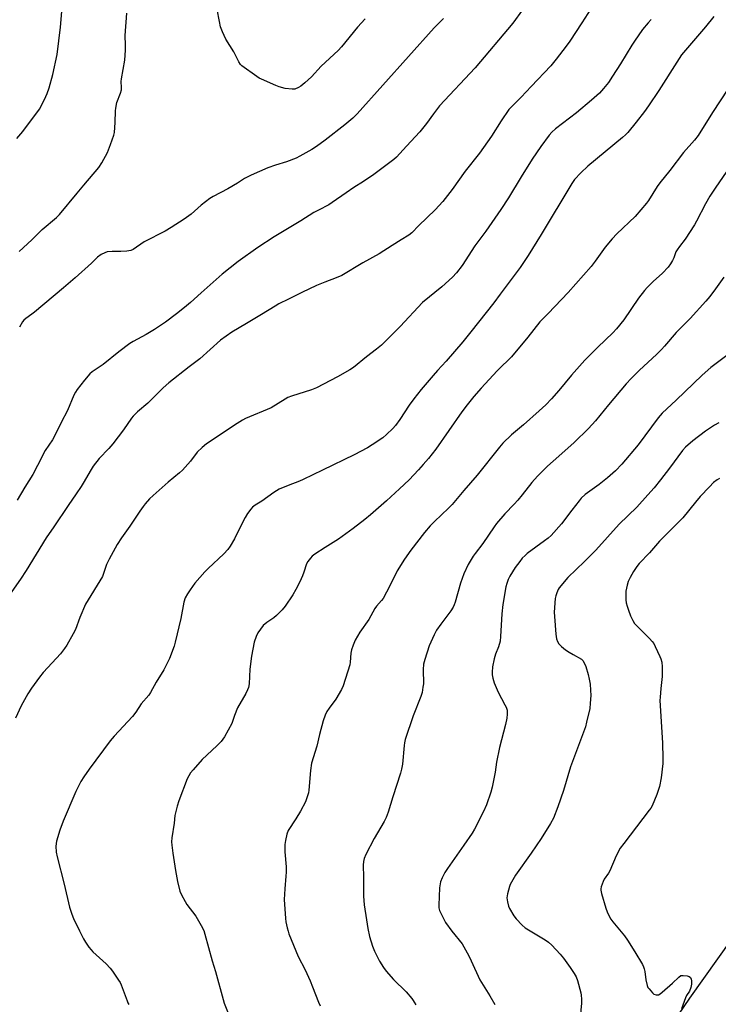
# Model space of a CAD drawing. Units: inches. Extents: x 1201772 to 1207772, y 573456 to 577456.
# Drawn here: x 1204163 to 1204464, y 576060 to 576483 of the extents above; entities that cross this region are included whole.
import ezdxf

# ---------------------------------------------------------------- set-up
doc = ezdxf.new("R2010")
doc.units = ezdxf.units.IN
doc.header["$MEASUREMENT"] = 0
doc.layers.add('NTRL-Farm Land', color=3, linetype='Continuous')
doc.layers.add('Undefined', color=1, linetype='Continuous')

msp = doc.modelspace()

# ---------------------------------------------------------------- linework, layer by layer
at = {"layer": 'NTRL-Farm Land'}
msp.add_polyline3d([(1204434.47, 576515.36, 0), (1204496.24, 576479.74, 0), (1204541.95, 576456.48, 0), (1204597.77, 576423.49, 0), (1204631.35, 576400.28, 0), (1204644.15, 576389.69, 0), (1204651.65, 576375.69, 0), (1204654.26, 576360.79, 0), (1204653.99, 576350.02, 0), (1204651.34, 576339.04, 0), (1204622.99, 576299, 0), (1204584.38, 576251.14, 0), (1204552.06, 576211.43, 0), (1204531, 576179.3, 0), (1204488.04, 576114.13, 0), (1204451.24, 576062.29, 0), (1204425.19, 576024.15, 0)], dxfattribs=at)
at = {"layer": 'Undefined'}
for points, elevation in [([(1204420.43, 576505.88), (1204404.87, 576481.65), (1204399.67, 576473.87), (1204398.14, 576471.7), (1204393.88, 576466.03), (1204391.53, 576463.22), (1204383.05, 576454.28), (1204378.85, 576449.7), (1204374.73, 576445.66), (1204373.56, 576444.36), (1204370.25, 576439.58), (1204366.05, 576432.99), (1204360.96, 576425.69), (1204354.78, 576417.94), (1204349.1, 576410), (1204345.14, 576404.85), (1204341.89, 576401.32), (1204334.75, 576394.53), (1204331.79, 576391.41), (1204330.52, 576390.41), (1204327.14, 576388.38), (1204323.41, 576385.91), (1204317.71, 576382.36), (1204310.75, 576378.45), (1204301.74, 576373.12), (1204299.32, 576371.99), (1204294.41, 576370.16), (1204290.88, 576368.7), (1204284.45, 576365.7), (1204278.79, 576362.85), (1204274.65, 576360.88), (1204272.97, 576359.92), (1204267.18, 576356.31), (1204260.68, 576352.47), (1204254.47, 576348.66), (1204249.58, 576345.2), (1204240.7, 576337.25), (1204236.01, 576333.78), (1204227.33, 576326.89), (1204224.94, 576324.71), (1204218.22, 576318.18), (1204213.82, 576314.47), (1204211.93, 576312.59), (1204211.22, 576311.7), (1204207.79, 576306.7), (1204203.18, 576300.69), (1204201.49, 576298.74), (1204197.39, 576294.37), (1204194.75, 576291.02), (1204193.44, 576288.94), (1204190.98, 576284.5), (1204189.64, 576282.31), (1204187.51, 576279.15), (1204183.99, 576274.14), (1204177.86, 576264.97), (1204174.55, 576260.22), (1204166.05, 576246.15), (1204163.56, 576242.45), (1204158.79, 576235.76)], 454), ([(1204311.76, 576483.42), (1204308.47, 576479.8), (1204301.49, 576471.39), (1204300.11, 576469.86), (1204292.78, 576463.02), (1204288.62, 576458.54), (1204285.84, 576455.89), (1204284.01, 576454.45), (1204283.05, 576453.82), (1204281.5, 576453.23), (1204280.41, 576453.11), (1204277.31, 576453.5), (1204274.76, 576454.2), (1204273.38, 576454.72), (1204267.22, 576457.41), (1204266.19, 576457.95), (1204265.2, 576458.6), (1204258.73, 576463.23), (1204258.14, 576463.84), (1204257.37, 576464.98), (1204255.21, 576469.18), (1204251.89, 576474.71), (1204250.34, 576477.81), (1204249.56, 576479.99), (1204249.05, 576482.22), (1204246.06, 576497.9)], 460), ([(1204161.95, 576431.92), (1204164.55, 576434.99), (1204171.75, 576444.58), (1204172.59, 576446.09), (1204174.48, 576449.97), (1204175, 576451.3), (1204175.81, 576453.76), (1204177.47, 576459.44), (1204179.29, 576468.04), (1204180.71, 576479.87), (1204181.44, 576488.31)], 456), ([(1204379.31, 576487.29), (1204375.23, 576481.59), (1204359.09, 576462.35), (1204343.71, 576445.94), (1204341.11, 576442.63), (1204338.17, 576438.47), (1204335.17, 576434.78), (1204329.52, 576428.72), (1204325.27, 576423.96), (1204324.04, 576422.94), (1204315.46, 576416.51), (1204311, 576413.49), (1204306.87, 576410.95), (1204303.59, 576408.54), (1204297.57, 576404.42), (1204296.08, 576403.51), (1204291.64, 576401.2), (1204289.67, 576400.09), (1204284.09, 576396.51), (1204272.6, 576389.65), (1204265.53, 576385.04), (1204257.19, 576379.12), (1204250.19, 576373.68), (1204241.26, 576365.55), (1204236.57, 576361.43), (1204234.09, 576359.35), (1204230.64, 576356.63), (1204225.86, 576353.06), (1204221.22, 576349.87), (1204217.53, 576347.73), (1204212, 576344.69), (1204210.52, 576343.78), (1204205.8, 576340.29), (1204199.12, 576334.79), (1204194.37, 576331.7), (1204193.32, 576330.73), (1204190.99, 576328.09), (1204187.94, 576324.11), (1204187.14, 576322.86), (1204186.43, 576321.55), (1204183.74, 576314.97), (1204180.99, 576309.92), (1204177.94, 576303.45), (1204177.34, 576302.46), (1204174.14, 576297.8), (1204170.88, 576291.29), (1204168.81, 576287.55), (1204165.39, 576282.05), (1204162.11, 576276.47)], 456), ([(1204162.92, 576383.43), (1204168.45, 576388.32), (1204172.82, 576392.82), (1204178.98, 576398), (1204180.26, 576399.23), (1204187.88, 576408.46), (1204190.82, 576411.83), (1204197.16, 576419.56), (1204198.48, 576421.51), (1204201, 576425.88), (1204202.17, 576429.44), (1204203.68, 576433.45), (1204203.97, 576434.53), (1204204.28, 576438.82), (1204204.38, 576443.81), (1204204.48, 576444.97), (1204205.02, 576447.41), (1204206.54, 576451.52), (1204206.9, 576452.86), (1204206.98, 576453.84), (1204206.87, 576456.45), (1204206.91, 576457.6), (1204208.39, 576465.6), (1204208.69, 576470), (1204208.75, 576472.06), (1204208.53, 576476.29), (1204209.21, 576485.87)], 458), ([(1204345.39, 576483.5), (1204341.44, 576479.48), (1204308.34, 576442.56), (1204306.43, 576440.72), (1204303.05, 576437.8), (1204294.52, 576431.21), (1204290.76, 576428.53), (1204288.81, 576427.26), (1204283.63, 576424.31), (1204282.03, 576423.54), (1204277.92, 576421.91), (1204273.24, 576420.52), (1204269.94, 576419.33), (1204262.66, 576416.18), (1204259.87, 576414.75), (1204256.83, 576412.74), (1204252.64, 576410.26), (1204246.38, 576407.08), (1204244.94, 576406.11), (1204241.23, 576403.32), (1204236.94, 576399.48), (1204233.96, 576397.26), (1204228.33, 576393.66), (1204225.77, 576392.15), (1204216.69, 576387.55), (1204211.94, 576384.25), (1204210.93, 576383.82), (1204209.27, 576383.56), (1204206.72, 576383.39), (1204202.91, 576383.39), (1204200.84, 576383.2), (1204199.76, 576382.87), (1204198.29, 576382.08), (1204196.7, 576380.94), (1204194.02, 576378.4), (1204187, 576372.02), (1204182.1, 576367.77), (1204169.55, 576357.31), (1204168.39, 576356.41), (1204165.84, 576354.63), (1204165.03, 576353.9), (1204164.41, 576353.07), (1204163.18, 576350.89)], 458), ([(1204461.68, 576484.49), (1204458.12, 576479.92), (1204453.72, 576474.9), (1204447.78, 576467.9), (1204445.67, 576464.83), (1204437.97, 576452.53), (1204433.52, 576446.04), (1204431.81, 576443.64), (1204428.28, 576438.96), (1204424.66, 576434.5), (1204423.73, 576433.49), (1204422.43, 576432.34), (1204407.51, 576420.11), (1204404.43, 576417.24), (1204401.79, 576414.36), (1204400.6, 576412.56), (1204387.45, 576390.65), (1204381.77, 576381.63), (1204378.33, 576376.54), (1204369.79, 576365.04), (1204367.12, 576361.31), (1204357.21, 576348.87), (1204353.69, 576344.57), (1204346.63, 576336.25), (1204342.79, 576332.16), (1204340.98, 576330.1), (1204335.8, 576324), (1204332.65, 576320.05), (1204330.61, 576317.32), (1204326.65, 576311.16), (1204324.71, 576308.6), (1204323.58, 576307.26), (1204320.84, 576304.62), (1204319.29, 576303.29), (1204314.69, 576300.22), (1204312.71, 576298.99), (1204307, 576295.93), (1204293.4, 576289.4), (1204285.14, 576285.29), (1204283.55, 576284.62), (1204278.69, 576282.82), (1204274.77, 576281.12), (1204272.53, 576279.7), (1204267.27, 576276.07), (1204264.44, 576274.33), (1204263.34, 576273.43), (1204262.56, 576272.59), (1204261.21, 576270.69), (1204260.14, 576268.96), (1204258.36, 576265.67), (1204255.54, 576259.87), (1204253.66, 576256.64), (1204252.72, 576255.2), (1204251.02, 576253.36), (1204244.2, 576247.1), (1204242.75, 576245.63), (1204238.54, 576240.8), (1204236.44, 576237.9), (1204235.29, 576236.18), (1204234.38, 576234.42), (1204233.79, 576232.58), (1204232.5, 576225.56), (1204230.11, 576215.35), (1204229.64, 576213.62), (1204227.64, 576208.41), (1204225.11, 576203.51), (1204221.92, 576198.15), (1204219.43, 576193.79), (1204218.66, 576192.59), (1204215.42, 576188.87), (1204213.11, 576185.35), (1204211.74, 576183.48), (1204203.81, 576174.97), (1204202.06, 576172.99), (1204193.03, 576160.78), (1204190.72, 576157.55), (1204189.53, 576155.49), (1204187.29, 576151.26), (1204181.88, 576138.39), (1204180.51, 576134.62), (1204178.97, 576129.78), (1204178.79, 576127.74), (1204178.84, 576125.09), (1204179.27, 576123.06), (1204182.35, 576111.36), (1204184.68, 576101.42), (1204185.59, 576098.46), (1204186.29, 576096.59), (1204188.85, 576091.26), (1204190.59, 576087.91), (1204191.48, 576086.42), (1204192.99, 576084.28), (1204193.87, 576083.13), (1204194.68, 576082.27), (1204200.39, 576077.02), (1204202.13, 576075.29), (1204203.16, 576073.92), (1204205.73, 576070.04), (1204206.34, 576069.05), (1204206.85, 576067.99), (1204209.4, 576061.16), (1204209.75, 576060.38), (1204210.19, 576059.65)], 450), ([(1204434.63, 576483.15), (1204433.48, 576481.67), (1204431.03, 576478.81), (1204427.5, 576473.8), (1204426.37, 576472.08), (1204421.52, 576464.04), (1204418.13, 576458.81), (1204416.3, 576456.11), (1204414.15, 576453.4), (1204412.43, 576451.51), (1204409.06, 576448.43), (1204402.64, 576443.01), (1204393.52, 576436.17), (1204391.94, 576434.65), (1204390.86, 576433.35), (1204387.25, 576428.46), (1204383.59, 576423.03), (1204378.83, 576415.46), (1204373.32, 576406.4), (1204370.11, 576401.48), (1204363.59, 576392.08), (1204358.82, 576385.75), (1204353.44, 576377.29), (1204350.97, 576374.14), (1204349.23, 576372.3), (1204344.63, 576368.23), (1204336.45, 576361.39), (1204326.75, 576351.12), (1204318.7, 576343.15), (1204316.54, 576341.36), (1204312.34, 576338.14), (1204306.67, 576333.47), (1204305.19, 576332.52), (1204299.79, 576329.42), (1204290.78, 576324.72), (1204288.66, 576323.83), (1204280.1, 576321.14), (1204278.49, 576320.54), (1204277.29, 576319.89), (1204271.36, 576316.19), (1204260.26, 576311.64), (1204258.98, 576310.92), (1204255.5, 576308.67), (1204249.43, 576304.51), (1204243.45, 576300.63), (1204241.61, 576299.15), (1204239.5, 576297.11), (1204236.7, 576293.28), (1204233.16, 576289.34), (1204231.85, 576288.16), (1204227.08, 576284.18), (1204220.57, 576278.48), (1204219.07, 576277), (1204217.16, 576274.84), (1204216.25, 576273.69), (1204214.9, 576271.75), (1204210.61, 576265.3), (1204206.99, 576260.33), (1204205.16, 576257.35), (1204201.65, 576251.06), (1204200.51, 576248.76), (1204198.74, 576243.61), (1204191.54, 576231.8), (1204189.02, 576226.03), (1204187.12, 576220.78), (1204186.2, 576218.95), (1204183.53, 576214.05), (1204182.53, 576212.63), (1204180.71, 576210.37), (1204175.23, 576204.53), (1204173.35, 576202.33), (1204171.77, 576200.33), (1204168.27, 576195.59), (1204166.65, 576193.14), (1204163.79, 576188.01), (1204161.33, 576182.73)], 452), ([(1204467.62, 576453.23), (1204461.11, 576443.15), (1204454.87, 576433.22), (1204453.29, 576431.18), (1204448.54, 576425.9), (1204442.7, 576418.15), (1204438.39, 576412.9), (1204437.29, 576411.33), (1204433.56, 576405.34), (1204432.7, 576404.15), (1204427.76, 576398.48), (1204419.99, 576390.93), (1204417.98, 576388.82), (1204414.93, 576385.3), (1204410.69, 576379.22), (1204408.86, 576376.95), (1204398.95, 576365.73), (1204390.44, 576356.74), (1204386.83, 576353.19), (1204381.63, 576346.61), (1204374.69, 576338.15), (1204373.2, 576336.66), (1204370.29, 576333.98), (1204368.46, 576332.1), (1204361.65, 576324.59), (1204358.51, 576320.99), (1204355.61, 576317.48), (1204353.33, 576314.46), (1204342.08, 576298.44), (1204338.94, 576294.43), (1204336.68, 576291.75), (1204334.73, 576289.54), (1204330.61, 576285.23), (1204326.55, 576281.28), (1204320.86, 576276.14), (1204314.03, 576270.12), (1204311.65, 576268.11), (1204306.6, 576264.21), (1204301.9, 576260.81), (1204300.24, 576259.69), (1204294.51, 576256.14), (1204290.11, 576253.26), (1204288.95, 576252.4), (1204288.16, 576251.54), (1204287.14, 576250.07), (1204286.56, 576249.03), (1204285.42, 576245.44), (1204284.83, 576243.88), (1204283.62, 576241.32), (1204281.94, 576238.04), (1204280.66, 576235.79), (1204277.36, 576230.86), (1204276.05, 576229.27), (1204273.59, 576226.8), (1204272.47, 576225.92), (1204269.44, 576223.8), (1204267.91, 576222.52), (1204266.67, 576221.01), (1204265.58, 576219.38), (1204264.9, 576217.84), (1204264.07, 576215.46), (1204262.84, 576209.43), (1204262.16, 576203.81), (1204261.84, 576197.48), (1204261.54, 576195.91), (1204261.14, 576194.89), (1204260.37, 576193.38), (1204256.91, 576187.18), (1204255.54, 576183.93), (1204254.75, 576181.28), (1204254.4, 576180.37), (1204251.23, 576174.71), (1204249.8, 576172.69), (1204247.94, 576170.81), (1204241.63, 576164.95), (1204237.73, 576160.55), (1204236.64, 576159.17), (1204235.89, 576157.91), (1204235.25, 576156.58), (1204231.6, 576147.22), (1204230.94, 576144.93), (1204229.95, 576140.85), (1204229.62, 576137.6), (1204228.62, 576131.31), (1204228.48, 576129.51), (1204228.58, 576128.09), (1204228.99, 576124.67), (1204230.12, 576117.26), (1204231.03, 576112.51), (1204232.12, 576108.32), (1204232.8, 576106.71), (1204234.27, 576103.85), (1204235.1, 576102.63), (1204238.89, 576097.65), (1204241.21, 576093.56), (1204242.3, 576091.48), (1204242.86, 576089.8), (1204245.95, 576078.44), (1204247.38, 576073.85), (1204250.61, 576061.81), (1204251.18, 576060.12), (1204253.13, 576055.14)], 448), ([(1204468.85, 576420.18), (1204462.16, 576410.58), (1204459.98, 576407.22), (1204458.07, 576403.83), (1204454.23, 576396.41), (1204453.35, 576394.85), (1204449.37, 576388.67), (1204446.83, 576385.55), (1204445.85, 576384.14), (1204445.36, 576383.19), (1204444.4, 576380.62), (1204443.9, 576379.55), (1204443.02, 576378.04), (1204442.04, 576376.7), (1204439.54, 576374.12), (1204435.53, 576370.45), (1204433.04, 576367.93), (1204431.86, 576366.59), (1204429.29, 576363.33), (1204422.95, 576354.02), (1204419.82, 576350.1), (1204418.23, 576348.45), (1204411.73, 576342.25), (1204406.17, 576336.62), (1204400.47, 576330.25), (1204394.93, 576323.58), (1204391.85, 576320.03), (1204389.4, 576317.51), (1204386.61, 576314.88), (1204379.77, 576308.85), (1204374.62, 576304.5), (1204370.89, 576300.92), (1204369.42, 576299.18), (1204359.89, 576287.23), (1204354.14, 576280.62), (1204349.15, 576274.6), (1204347.61, 576273.01), (1204341.52, 576267.27), (1204339.72, 576265.37), (1204337.22, 576262.51), (1204331.35, 576254.9), (1204328.65, 576251.14), (1204325.44, 576246.12), (1204322.27, 576239.64), (1204319.42, 576234.17), (1204318.73, 576233.25), (1204316.66, 576230.89), (1204315.85, 576229.81), (1204313.25, 576225.15), (1204309.42, 576219.75), (1204307.5, 576216.23), (1204306.53, 576214.18), (1204305.87, 576212.09), (1204305.61, 576210.7), (1204305.26, 576206.78), (1204305.09, 576205.68), (1204302.33, 576196.63), (1204301.56, 576195.03), (1204299.19, 576190.93), (1204296.25, 576187.03), (1204295.29, 576185.59), (1204294.57, 576184.02), (1204293.65, 576181.59), (1204292.05, 576175.74), (1204290.89, 576170.68), (1204288.71, 576163.4), (1204288.24, 576160.27), (1204287.58, 576151.81), (1204287.36, 576150.66), (1204286.85, 576148.93), (1204286.04, 576146.69), (1204283.98, 576142.79), (1204281.86, 576139.37), (1204278.62, 576134.4), (1204278.04, 576132.83), (1204277.42, 576130.05), (1204277.22, 576128.36), (1204277.15, 576125.23), (1204277.71, 576118.8), (1204277.76, 576116.5), (1204277.66, 576114.76), (1204277.14, 576109.4), (1204276.97, 576104.7), (1204277.49, 576096.63), (1204277.68, 576095.16), (1204278.2, 576092.55), (1204278.57, 576091.13), (1204278.97, 576090.01), (1204282.96, 576080.29), (1204285.98, 576074.51), (1204288.1, 576069.71), (1204289.11, 576067.27), (1204291.62, 576060.65), (1204292.35, 576059.02)], 446), ([(1204465.96, 576372.27), (1204462.39, 576367.3), (1204459.86, 576364.02), (1204458.16, 576362.01), (1204451.45, 576354.57), (1204445.45, 576348.57), (1204440.48, 576342.7), (1204439.12, 576341.19), (1204437.11, 576339.16), (1204429.61, 576332.25), (1204426.1, 576328.79), (1204423.9, 576326.43), (1204416.3, 576317.45), (1204410.71, 576310.63), (1204407.73, 576307.27), (1204401.6, 576301.18), (1204395.07, 576295.35), (1204390.14, 576291.09), (1204385.77, 576286.8), (1204383.38, 576284.02), (1204379.24, 576278.78), (1204377.35, 576276.52), (1204375.8, 576274.76), (1204371.81, 576270.51), (1204368.27, 576266.36), (1204367.22, 576264.94), (1204362.3, 576257.82), (1204359.02, 576253.59), (1204358.17, 576252.37), (1204356.01, 576248.8), (1204354.22, 576244.85), (1204352.7, 576240.77), (1204350.39, 576232.62), (1204350.02, 576231.51), (1204349.55, 576230.41), (1204348.63, 576228.92), (1204344.2, 576223.12), (1204342.46, 576220.59), (1204341.38, 576218.56), (1204339.2, 576213.77), (1204337.33, 576207.9), (1204336.87, 576205.92), (1204336.7, 576203.63), (1204336.75, 576197.49), (1204336.59, 576196.04), (1204336.17, 576193.74), (1204335.66, 576192.1), (1204332.33, 576183.72), (1204328.95, 576173.48), (1204328.62, 576172.07), (1204328.45, 576170.91), (1204327.72, 576163.01), (1204327.32, 576160.78), (1204326.92, 576159.13), (1204323.59, 576148.94), (1204321.66, 576142.37), (1204320.77, 576140.04), (1204319.9, 576138.25), (1204315.66, 576130.98), (1204312.05, 576124.06), (1204311.36, 576122.43), (1204311.06, 576121.02), (1204310.93, 576119.57), (1204311.04, 576114.32), (1204310.98, 576108.17), (1204311.05, 576106.16), (1204311.36, 576102.47), (1204312.28, 576095.99), (1204312.89, 576092.22), (1204313.56, 576088.79), (1204314.91, 576084.66), (1204315.73, 576082.49), (1204317.86, 576078.29), (1204319.56, 576075.58), (1204320.78, 576073.93), (1204323.89, 576070.35), (1204329.29, 576064.98), (1204331.75, 576062.24), (1204332.44, 576061.34), (1204332.87, 576060.64), (1204333.49, 576059.4)], 444), ([(1204468.89, 576340.01), (1204460.4, 576333.5), (1204456.67, 576330.25), (1204445.43, 576319.49), (1204439.45, 576313.9), (1204437.74, 576311.92), (1204429.06, 576300.25), (1204422.09, 576291.87), (1204419.32, 576289.05), (1204415.87, 576285.99), (1204412.29, 576283.13), (1204406.37, 576278.84), (1204404.64, 576277.29), (1204403.68, 576276.18), (1204400.61, 576272.21), (1204396.18, 576266.27), (1204391.72, 576261.33), (1204390.45, 576260.18), (1204388.88, 576258.91), (1204381.35, 576253.5), (1204380.48, 576252.72), (1204379.27, 576251.47), (1204378.17, 576250.09), (1204376.27, 576247.46), (1204373.99, 576243.83), (1204373.2, 576242.29), (1204372.59, 576240.61), (1204372.2, 576239.18), (1204370.91, 576231.54), (1204370.47, 576227.51), (1204369.94, 576217.89), (1204369.75, 576215.83), (1204369.09, 576213.42), (1204367.79, 576210.18), (1204367.14, 576208.2), (1204366.51, 576204.78), (1204366.27, 576202.49), (1204366.36, 576201.35), (1204366.6, 576199.93), (1204367.14, 576197.97), (1204368.86, 576193.84), (1204371.84, 576188.5), (1204372.35, 576187.46), (1204372.72, 576186.14), (1204372.82, 576184.5), (1204372.58, 576182.79), (1204372.01, 576179.96), (1204369.47, 576170.12), (1204368.25, 576163.76), (1204367.66, 576159.45), (1204366.39, 576153.12), (1204365.79, 576150.85), (1204363.87, 576145.52), (1204362.55, 576142.54), (1204358.79, 576134.94), (1204357.77, 576133.31), (1204354.21, 576128.15), (1204347.12, 576118.13), (1204346.02, 576116.39), (1204344.82, 576114), (1204344.18, 576112.34), (1204343.69, 576109.74), (1204343.36, 576102.33), (1204343.41, 576101.16), (1204343.7, 576100.09), (1204345.09, 576097.16), (1204346.33, 576094.8), (1204348.94, 576091.2), (1204353.37, 576085.66), (1204354.14, 576084.41), (1204356.25, 576080.53), (1204357.31, 576078.42), (1204360.99, 576070.27), (1204365.27, 576063.38), (1204367.43, 576059.61)], 442), ([(1204463.73, 576309.74), (1204461.96, 576308.76), (1204458.03, 576306.09), (1204452.59, 576301.91), (1204449.45, 576299.19), (1204448.15, 576297.82), (1204442.64, 576290.28), (1204438.72, 576285.19), (1204435.93, 576281.8), (1204433.25, 576278.68), (1204428.54, 576273.48), (1204420.98, 576266.13), (1204410.86, 576254.91), (1204406.07, 576250.05), (1204398.82, 576243.17), (1204395.19, 576238.71), (1204394.74, 576237.98), (1204394.17, 576236.67), (1204393.69, 576235.31), (1204393.45, 576234.17), (1204393.02, 576228.24), (1204393.09, 576226.48), (1204393.71, 576218.85), (1204394, 576216.83), (1204394.42, 576215.75), (1204395, 576214.74), (1204395.54, 576214.1), (1204396.16, 576213.54), (1204397.93, 576212.12), (1204399.38, 576211.12), (1204401.18, 576210.04), (1204404.72, 576208.11), (1204405.35, 576207.56), (1204405.94, 576206.58), (1204406.59, 576204.93), (1204407.61, 576201.48), (1204408.06, 576199.55), (1204408.44, 576197.37), (1204408.64, 576194.76), (1204408.71, 576192.42), (1204408.54, 576189.15), (1204408.28, 576186.88), (1204406.95, 576180.93), (1204406.41, 576178.96), (1204400.08, 576161.82), (1204397.02, 576151.63), (1204394.51, 576144.61), (1204392.64, 576139.74), (1204391.48, 576137.42), (1204387.44, 576130.93), (1204383.16, 576124.69), (1204376.42, 576115.22), (1204374.61, 576112.2), (1204374.08, 576111.15), (1204373.76, 576110.32), (1204372.91, 576107.14), (1204372.71, 576105.42), (1204372.89, 576103.68), (1204373.31, 576101.95), (1204373.79, 576100.87), (1204375.59, 576097.79), (1204376.63, 576096.38), (1204379.27, 576093.74), (1204380.59, 576092.62), (1204389.14, 576087.48), (1204390.5, 576086.47), (1204391.98, 576085.17), (1204395.58, 576081.3), (1204397.04, 576079.5), (1204399.88, 576075.51), (1204401.58, 576072.91), (1204402.44, 576071.46), (1204403.08, 576069.96), (1204404.46, 576064.67), (1204404.65, 576063.55), (1204404.8, 576061.85), (1204404.78, 576060.14), (1204404.16, 576054.13)], 440), ([(1204464.06, 576285.71), (1204463.06, 576285.16), (1204461.52, 576283.99), (1204459.71, 576282.23), (1204455.81, 576277.99), (1204453.77, 576275.62), (1204448.32, 576268.8), (1204438.35, 576258.82), (1204433.94, 576253.85), (1204429.58, 576249.28), (1204428.5, 576247.89), (1204427.11, 576245.76), (1204425.73, 576243.27), (1204424.84, 576241.47), (1204424.33, 576239.84), (1204423.81, 576237.34), (1204423.75, 576235.93), (1204423.84, 576233.67), (1204423.99, 576232.27), (1204424.34, 576230.85), (1204424.89, 576229.18), (1204425.85, 576226.77), (1204426.8, 576224.67), (1204427.6, 576223.47), (1204433.92, 576216.93), (1204435.08, 576215.67), (1204435.78, 576214.79), (1204436.49, 576213.52), (1204438.47, 576209.29), (1204438.89, 576208.2), (1204439.22, 576206.83), (1204439.44, 576204.82), (1204439.47, 576200.65), (1204438.88, 576195.47), (1204438.54, 576191.71), (1204438.48, 576190.26), (1204439.54, 576172.14), (1204439.77, 576165.32), (1204439.71, 576163.28), (1204438.98, 576157.11), (1204438.23, 576153.4), (1204437.09, 576149.86), (1204435.12, 576145.04), (1204434.58, 576144.08), (1204433.91, 576143.12), (1204422.93, 576128.9), (1204421.42, 576126.77), (1204419.72, 576123.51), (1204416.88, 576117.07), (1204416.3, 576116.08), (1204414.55, 576113.46), (1204413.99, 576112.45), (1204413.2, 576110.22), (1204413.03, 576109.37), (1204413.02, 576108.8), (1204413.31, 576107.36), (1204415.19, 576101.05), (1204415.82, 576099.41), (1204416.79, 576097.31), (1204417.36, 576096.34), (1204418.16, 576095.2), (1204423.21, 576089.15), (1204424.58, 576087.33), (1204427.73, 576082.31), (1204430.94, 576076.78), (1204431.46, 576075.76), (1204431.75, 576074.96), (1204431.95, 576073.83), (1204432.37, 576070.15), (1204432.99, 576067.78), (1204433.32, 576066.98), (1204433.77, 576066.27), (1204435.22, 576064.55), (1204435.87, 576064.07), (1204436.83, 576063.8), (1204437.83, 576063.83), (1204438.55, 576064.14), (1204439.46, 576064.84), (1204443.82, 576068.76), (1204446.53, 576071.42), (1204447.45, 576072.02), (1204448.52, 576072.14), (1204450.22, 576071.95), (1204450.99, 576071.7), (1204451.55, 576071.22), (1204451.89, 576070.55), (1204452.04, 576069.76), (1204452.01, 576068.33), (1204451.76, 576066.91), (1204451.11, 576065.3), (1204449.93, 576063.43), (1204449.42, 576062.4), (1204447.69, 576057.69)], 438)]:
    msp.add_lwpolyline(points, dxfattribs=dict(at, elevation=elevation))

doc.saveas('drawing.dxf')
